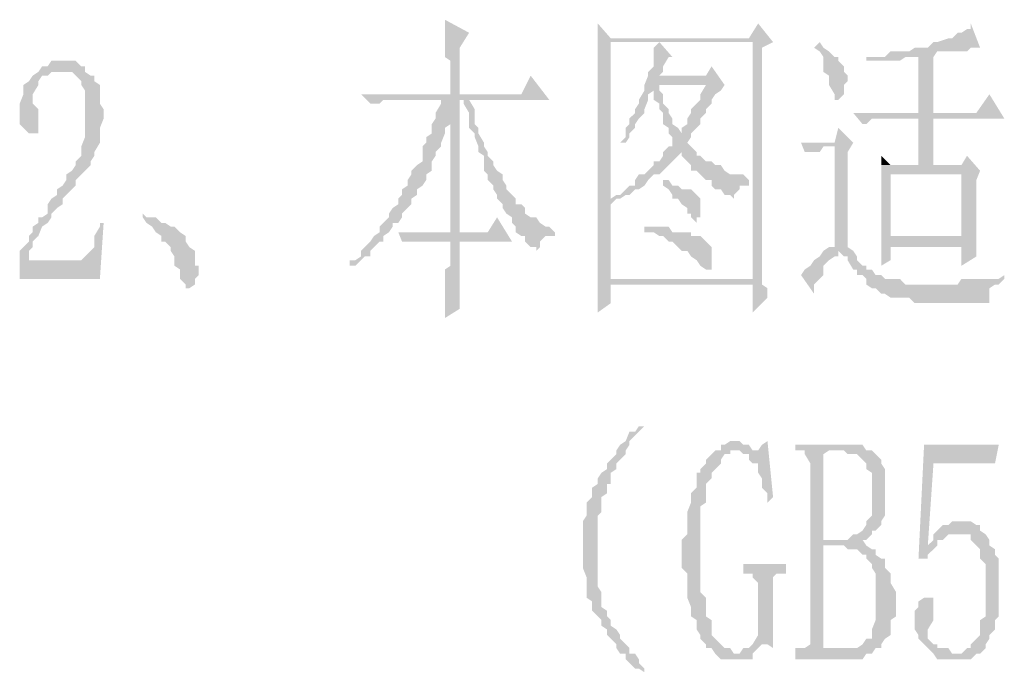
# Model space of a CAD drawing. Extents: x 584802 to 590718, y 3113578 to 3115743.
# Drawn here: x 588623 to 588637, y 3113753 to 3113761 of the extents above; entities that cross this region are included whole.
import ezdxf

# ---------------------------------------------------------------- set-up
doc = ezdxf.new("R2010")
doc.units = 0
doc.header["$LTSCALE"] = 0.5
doc.layers.add('PDF_几何图形', color=7, linetype='CONTINUOUS')
doc.layers.add('PDF_实体填充', color=7, linetype='CONTINUOUS')

msp = doc.modelspace()

# ---------------------------------------------------------------- hatches: boundary and pattern name
at = {"layer": 'PDF_几何图形', "linetype": 'Continuous', "transparency": 33554687}
for points in [[(588629.185, 3113761.461), (588629.185, 3113761.411), (588629.185, 3113761.286), (588629.185, 3113761.211), (588629.185, 3113761.161), (588629.185, 3113761.036), (588629.185, 3113760.961), (588629.26, 3113760.911), (588629.26, 3113760.761), (588629.26, 3113760.711), (588629.26, 3113760.636), (588629.26, 3113760.511), (588629.26, 3113760.461), (588629.385, 3113760.461), (588629.385, 3113761.086), (588629.51, 3113761.286)], [(588631.235, 3113761.411), (588631.235, 3113761.336), (588631.235, 3113761.286), (588631.235, 3113761.161), (588633.311, 3113761.161), (588633.311, 3113757.986), (588631.41, 3113757.986), (588631.235, 3113757.986), (588631.235, 3113757.86), (588631.235, 3113757.785), (588631.235, 3113757.735), (588631.235, 3113757.585), (588631.235, 3113757.535), (588631.41, 3113757.66), (588631.41, 3113757.91), (588633.311, 3113757.91), (588633.436, 3113757.91), (588633.436, 3113758.036), (588633.436, 3113758.111), (588633.436, 3113758.236), (588633.436, 3113758.286), (588633.436, 3113761.086), (588633.586, 3113761.161), (588631.41, 3113761.211)], [(588636.237, 3113761.411), (588636.237, 3113761.336), (588636.187, 3113761.336), (588636.112, 3113761.286), (588636.062, 3113761.286), (588635.987, 3113761.211), (588635.937, 3113761.211), (588635.787, 3113761.161), (588635.737, 3113761.161), (588635.661, 3113761.086), (588635.611, 3113761.086), (588635.536, 3113761.086), (588635.486, 3113761.086), (588635.411, 3113761.036), (588635.361, 3113761.036), (588635.286, 3113761.036), (588635.236, 3113761.036), (588635.161, 3113761.036), (588635.086, 3113760.961), (588635.036, 3113760.961), (588634.961, 3113760.961), (588634.836, 3113760.961), (588635.536, 3113760.961), (588635.536, 3113760.211), (588635.737, 3113760.211), (588635.737, 3113760.961), (588635.787, 3113761.036), (588635.862, 3113761.036), (588635.937, 3113761.036), (588635.987, 3113761.036), (588636.062, 3113761.036), (588636.112, 3113761.036), (588636.187, 3113761.036), (588636.237, 3113761.086), (588636.312, 3113761.086), (588636.362, 3113761.086)], [(588631.235, 3113761.161), (588631.235, 3113761.086), (588631.235, 3113760.961), (588631.235, 3113760.911), (588631.235, 3113760.836), (588631.235, 3113760.761), (588631.235, 3113758.236), (588631.235, 3113758.111), (588631.235, 3113758.036), (588631.235, 3113757.986), (588631.41, 3113757.986), (588631.41, 3113758.986), (588631.485, 3113759.061), (588631.535, 3113759.061), (588631.41, 3113759.061), (588631.41, 3113761.161), (588632.061, 3113761.161), (588633.311, 3113761.161)], [(588632.061, 3113761.161), (588632.061, 3113761.161), (588631.986, 3113761.086), (588631.986, 3113761.036), (588631.986, 3113760.961), (588631.986, 3113760.836), (588631.911, 3113760.761), (588631.911, 3113760.711), (588632.061, 3113760.711), (588632.111, 3113760.761), (588632.111, 3113760.836), (588632.186, 3113760.961), (588632.236, 3113760.961)], [(588634.211, 3113761.161), (588634.136, 3113761.086), (588634.211, 3113761.036), (588634.261, 3113760.961), (588634.261, 3113760.836), (588634.261, 3113760.761), (588634.336, 3113760.711), (588634.336, 3113760.636), (588634.336, 3113760.586), (588634.411, 3113760.461), (588634.411, 3113760.386), (588634.461, 3113760.386), (588634.536, 3113760.461), (588634.536, 3113760.511), (588634.536, 3113760.586), (588634.586, 3113760.636), (588634.586, 3113760.711), (588634.536, 3113760.761), (588634.536, 3113760.836), (588634.461, 3113760.911), (588634.461, 3113760.961), (588634.411, 3113760.961), (588634.336, 3113761.036), (588634.261, 3113761.086)], [(588624.059, 3113760.911), (588623.984, 3113760.911), (588623.909, 3113760.911), (588623.859, 3113760.836), (588623.784, 3113760.836), (588624.059, 3113760.761), (588624.109, 3113760.761), (588624.184, 3113760.761), (588624.234, 3113760.711), (588624.309, 3113760.636), (588624.309, 3113760.586), (588624.359, 3113760.511), (588624.359, 3113760.461), (588624.359, 3113760.336), (588624.359, 3113760.261), (588624.359, 3113760.136), (588624.359, 3113760.061), (588624.359, 3113760.011), (588624.359, 3113759.936), (588624.359, 3113759.886), (588624.309, 3113759.761), (588624.309, 3113759.686), (588624.309, 3113759.636), (588624.234, 3113759.561), (588624.234, 3113759.511), (588624.184, 3113759.436), (588624.109, 3113759.386), (588624.109, 3113759.311), (588624.059, 3113759.236), (588623.984, 3113759.186), (588623.984, 3113759.111), (588623.909, 3113759.061), (588623.859, 3113758.986), (588623.859, 3113758.861), (588623.784, 3113758.811), (588623.734, 3113758.811), (588623.734, 3113758.736), (588623.658, 3113758.686), (588623.658, 3113758.611), (588623.608, 3113758.561), (588623.608, 3113758.486), (588623.533, 3113758.411), (588623.483, 3113758.361), (588623.483, 3113758.286), (588623.483, 3113758.236), (588623.608, 3113758.236), (588623.608, 3113758.286), (588623.608, 3113758.361), (588623.658, 3113758.411), (588623.658, 3113758.486), (588623.734, 3113758.561), (588623.784, 3113758.686), (588623.859, 3113758.736), (588623.909, 3113758.811), (588623.909, 3113758.861), (588623.984, 3113758.936), (588624.059, 3113758.986), (588624.059, 3113759.061), (588624.109, 3113759.111), (588624.184, 3113759.186), (588624.234, 3113759.236), (588624.234, 3113759.311), (588624.309, 3113759.386), (588624.359, 3113759.436), (588624.434, 3113759.511), (588624.434, 3113759.561), (588624.484, 3113759.636), (588624.484, 3113759.686), (588624.559, 3113759.811), (588624.559, 3113759.886), (588624.559, 3113759.936), (588624.559, 3113760.011), (588624.609, 3113760.136), (588624.609, 3113760.211), (588624.609, 3113760.261), (588624.559, 3113760.336), (588624.559, 3113760.386), (588624.559, 3113760.511), (588624.559, 3113760.586), (588624.484, 3113760.636), (588624.484, 3113760.711), (588624.434, 3113760.711), (588624.359, 3113760.761), (588624.359, 3113760.836), (588624.309, 3113760.836), (588624.234, 3113760.911), (588624.184, 3113760.911), (588624.109, 3113760.911)], [(588634.836, 3113760.961), (588634.836, 3113760.911), (588634.911, 3113760.911), (588634.961, 3113760.911), (588635.036, 3113760.911), (588635.086, 3113760.911), (588635.161, 3113760.911), (588635.236, 3113760.911), (588635.286, 3113760.911), (588635.361, 3113760.961), (588635.411, 3113760.961), (588635.486, 3113760.961), (588635.536, 3113760.961)], [(588623.784, 3113760.836), (588623.734, 3113760.761), (588623.658, 3113760.711), (588623.608, 3113760.636), (588623.533, 3113760.586), (588623.533, 3113760.511), (588623.533, 3113760.461), (588623.483, 3113760.336), (588623.483, 3113760.261), (588623.483, 3113760.211), (588623.483, 3113760.136), (588623.483, 3113760.061), (588623.533, 3113760.011), (588623.608, 3113759.936), (588623.658, 3113759.936), (588623.734, 3113759.936), (588623.734, 3113760.011), (588623.734, 3113760.061), (588623.734, 3113760.136), (588623.734, 3113760.211), (588623.734, 3113760.261), (588623.658, 3113760.336), (588623.658, 3113760.386), (588623.658, 3113760.461), (588623.734, 3113760.586), (588623.734, 3113760.636), (588623.784, 3113760.711), (588623.859, 3113760.711), (588623.909, 3113760.761), (588623.984, 3113760.761), (588624.059, 3113760.761)], [(588632.761, 3113760.836), (588632.686, 3113760.711), (588632.061, 3113760.711), (588631.911, 3113760.711), (588631.861, 3113760.586), (588631.986, 3113760.511), (588631.986, 3113760.386), (588632.061, 3113760.336), (588632.061, 3113760.261), (588632.111, 3113760.211), (588632.111, 3113760.061), (588632.186, 3113760.011), (588632.186, 3113759.936), (588632.236, 3113759.886), (588632.236, 3113759.811), (588632.236, 3113759.761), (588632.186, 3113759.761), (588632.111, 3113759.686), (588632.361, 3113759.686), (588632.361, 3113759.636), (588632.436, 3113759.561), (588632.486, 3113759.511), (588632.486, 3113759.436), (588632.561, 3113759.436), (588632.611, 3113759.386), (588632.686, 3113759.311), (588632.761, 3113759.311), (588632.761, 3113759.236), (588632.811, 3113759.186), (588632.886, 3113759.186), (588632.936, 3113759.111), (588633.011, 3113759.111), (588633.061, 3113759.061), (588633.061, 3113759.111), (588633.136, 3113759.186), (588633.136, 3113759.236), (588633.186, 3113759.236), (588633.261, 3113759.236), (588633.261, 3113759.311), (588633.186, 3113759.386), (588633.136, 3113759.386), (588633.061, 3113759.386), (588633.011, 3113759.386), (588632.936, 3113759.436), (588632.886, 3113759.511), (588632.811, 3113759.511), (588632.761, 3113759.561), (588632.686, 3113759.561), (588632.611, 3113759.636), (588632.561, 3113759.636), (588632.561, 3113759.686), (588632.486, 3113759.761), (588632.436, 3113759.811), (588632.486, 3113759.886), (588632.486, 3113759.936), (588632.361, 3113759.936), (588632.311, 3113760.011), (588632.236, 3113760.061), (588632.236, 3113760.136), (588632.186, 3113760.211), (588632.186, 3113760.261), (588632.111, 3113760.336), (588632.111, 3113760.461), (588632.061, 3113760.511), (588632.061, 3113760.586), (588632.686, 3113760.586), (588632.936, 3113760.586)], [(588630.335, 3113760.711), (588630.21, 3113760.461), (588629.385, 3113760.461), (588629.26, 3113760.461), (588628.06, 3113760.461), (588628.185, 3113760.336), (588628.235, 3113760.336), (588628.31, 3113760.336), (588628.36, 3113760.386), (588628.435, 3113760.386), (588629.135, 3113760.386), (588629.51, 3113760.386), (588630.585, 3113760.386)], [(588631.861, 3113760.586), (588631.861, 3113760.511), (588631.786, 3113760.386), (588631.786, 3113760.336), (588631.736, 3113760.261), (588631.736, 3113760.211), (588631.66, 3113760.136), (588631.66, 3113760.061), (588631.61, 3113760.011), (588631.61, 3113759.886), (588631.535, 3113759.811), (588631.61, 3113759.811), (588631.66, 3113759.886), (588631.66, 3113759.936), (588631.736, 3113760.011), (588631.736, 3113760.061), (588631.786, 3113760.136), (588631.861, 3113760.211), (588631.861, 3113760.261), (588631.911, 3113760.386), (588631.911, 3113760.461), (588631.986, 3113760.511)], [(588632.936, 3113760.586), (588632.686, 3113760.586), (588632.611, 3113760.461), (588632.611, 3113760.386), (588632.561, 3113760.336), (588632.486, 3113760.261), (588632.486, 3113760.211), (588632.436, 3113760.136), (588632.436, 3113760.061), (588632.361, 3113760.011), (588632.361, 3113759.936), (588632.486, 3113759.936), (588632.561, 3113760.011), (588632.611, 3113760.061), (588632.611, 3113760.136), (588632.686, 3113760.211), (588632.686, 3113760.261), (588632.761, 3113760.336), (588632.761, 3113760.386), (588632.811, 3113760.461), (588632.886, 3113760.511)], [(588629.135, 3113760.386), (588629.135, 3113760.336), (588629.06, 3113760.211), (588629.06, 3113760.136), (588629.26, 3113760.061), (588629.26, 3113758.611), (588629.385, 3113758.611), (588629.385, 3113760.386), (588629.435, 3113760.386)], [(588629.51, 3113760.386), (588629.135, 3113760.386), (588629.435, 3113760.386), (588629.435, 3113760.336), (588629.51, 3113760.211), (588629.51, 3113760.136), (588629.51, 3113760.011), (588629.585, 3113759.936), (588629.585, 3113759.886), (588629.635, 3113759.761), (588629.635, 3113759.686), (588629.71, 3113759.636), (588629.71, 3113759.561), (588629.71, 3113759.436), (588629.76, 3113759.386), (588629.76, 3113759.311), (588629.835, 3113759.236), (588629.835, 3113759.186), (588629.885, 3113759.111), (588629.885, 3113759.061), (588629.96, 3113758.986), (588629.96, 3113758.936), (588630.01, 3113758.861), (588630.085, 3113758.811), (588630.085, 3113758.736), (588630.135, 3113758.686), (588630.135, 3113758.611), (588630.21, 3113758.561), (588630.26, 3113758.561), (588630.26, 3113758.486), (588630.335, 3113758.411), (588630.41, 3113758.411), (588630.41, 3113758.361), (588630.46, 3113758.411), (588630.46, 3113758.486), (588630.535, 3113758.561), (588630.585, 3113758.561), (588630.66, 3113758.561), (588630.66, 3113758.611), (588630.585, 3113758.686), (588630.535, 3113758.686), (588630.46, 3113758.736), (588630.41, 3113758.811), (588630.335, 3113758.811), (588630.26, 3113758.861), (588630.26, 3113758.936), (588630.21, 3113758.986), (588630.135, 3113758.986), (588630.135, 3113759.061), (588630.085, 3113759.111), (588630.01, 3113759.186), (588630.01, 3113759.236), (588629.96, 3113759.311), (588629.96, 3113759.386), (588629.885, 3113759.436), (588629.835, 3113759.511), (588629.835, 3113759.561), (588629.76, 3113759.636), (588629.76, 3113759.686), (588629.71, 3113759.761), (588629.71, 3113759.811), (588629.635, 3113759.936), (588629.635, 3113760.011), (588629.585, 3113760.061), (588629.585, 3113760.211), (588629.585, 3113760.261)], [(588636.487, 3113760.461), (588636.312, 3113760.211), (588635.737, 3113760.211), (588635.536, 3113760.211), (588634.661, 3113760.211), (588634.786, 3113760.061), (588634.836, 3113760.061), (588634.911, 3113760.136), (588634.961, 3113760.136), (588635.036, 3113760.136), (588635.086, 3113760.136), (588635.536, 3113760.136), (588635.737, 3113760.136), (588636.687, 3113760.136)], [(588629.06, 3113760.136), (588629.01, 3113760.061), (588629.01, 3113759.936), (588628.935, 3113759.886), (588628.935, 3113759.811), (588628.885, 3113759.761), (588628.885, 3113759.686), (588628.885, 3113759.561), (588628.81, 3113759.511), (588628.735, 3113759.436), (588628.735, 3113759.386), (588628.685, 3113759.311), (588628.685, 3113759.236), (588628.61, 3113759.186), (588628.61, 3113759.111), (588628.56, 3113759.061), (588628.56, 3113758.986), (588628.485, 3113758.936), (588628.435, 3113758.861), (588628.435, 3113758.811), (588628.36, 3113758.736), (588628.31, 3113758.686), (588628.31, 3113758.611), (588628.235, 3113758.561), (588628.185, 3113758.486), (588628.11, 3113758.411), (588628.06, 3113758.361), (588628.06, 3113758.286), (588627.985, 3113758.236), (588627.91, 3113758.236), (588627.91, 3113758.161), (588627.985, 3113758.161), (588628.06, 3113758.236), (588628.11, 3113758.286), (588628.185, 3113758.286), (588628.185, 3113758.361), (588628.235, 3113758.411), (588628.31, 3113758.486), (588628.36, 3113758.486), (588628.36, 3113758.561), (588628.435, 3113758.611), (588628.485, 3113758.686), (588628.485, 3113758.736), (588628.56, 3113758.736), (588628.61, 3113758.811), (588628.61, 3113758.861), (588628.685, 3113758.936), (588628.735, 3113758.986), (588628.735, 3113759.061), (588628.81, 3113759.111), (588628.81, 3113759.186), (588628.885, 3113759.236), (588628.935, 3113759.311), (588628.935, 3113759.386), (588629.01, 3113759.436), (588629.01, 3113759.561), (588629.06, 3113759.636), (588629.06, 3113759.686), (588629.135, 3113759.761), (588629.135, 3113759.811), (588629.185, 3113759.936), (588629.185, 3113760.011), (588629.26, 3113760.061)], [(588634.461, 3113760.011), (588634.411, 3113759.811), (588633.961, 3113759.811), (588634.011, 3113759.686), (588634.086, 3113759.686), (588634.136, 3113759.686), (588634.211, 3113759.686), (588634.261, 3113759.761), (588634.411, 3113759.761), (588634.661, 3113759.811)], [(588632.111, 3113759.686), (588632.111, 3113759.636), (588632.061, 3113759.561), (588631.986, 3113759.561), (588631.986, 3113759.511), (588631.911, 3113759.436), (588631.861, 3113759.386), (588631.786, 3113759.386), (588631.736, 3113759.311), (588631.736, 3113759.236), (588631.66, 3113759.236), (588631.61, 3113759.186), (588631.535, 3113759.111), (588631.485, 3113759.111), (588631.41, 3113759.061), (588631.535, 3113759.061), (588631.61, 3113759.111), (588631.66, 3113759.111), (588631.736, 3113759.186), (588631.786, 3113759.186), (588631.861, 3113759.236), (588631.911, 3113759.311), (588631.986, 3113759.386), (588632.061, 3113759.386), (588632.111, 3113759.436), (588632.186, 3113759.511), (588632.236, 3113759.561), (588632.311, 3113759.636), (588632.361, 3113759.686)], [(588634.661, 3113759.811), (588634.411, 3113759.761), (588634.411, 3113758.486), (588634.411, 3113758.411), (588634.336, 3113758.411), (588634.261, 3113758.361), (588634.461, 3113758.361), (588634.536, 3113758.286), (588634.586, 3113758.286), (588634.586, 3113758.236), (588634.661, 3113758.111), (588634.711, 3113758.111), (588634.711, 3113758.036), (588634.786, 3113758.036), (588634.836, 3113757.986), (588634.836, 3113757.91), (588634.911, 3113757.86), (588634.961, 3113757.86), (588635.036, 3113757.785), (588635.086, 3113757.785), (588635.161, 3113757.735), (588635.236, 3113757.735), (588635.286, 3113757.735), (588635.361, 3113757.735), (588635.411, 3113757.735), (588635.486, 3113757.66), (588635.536, 3113757.66), (588635.611, 3113757.66), (588635.661, 3113757.66), (588635.737, 3113757.66), (588635.787, 3113757.66), (588635.862, 3113757.66), (588635.937, 3113757.66), (588635.987, 3113757.66), (588636.062, 3113757.66), (588636.112, 3113757.66), (588636.187, 3113757.66), (588636.237, 3113757.66), (588636.312, 3113757.66), (588636.362, 3113757.66), (588636.487, 3113757.66), (588636.487, 3113757.735), (588636.487, 3113757.785), (588636.487, 3113757.86), (588636.562, 3113757.91), (588636.612, 3113757.91), (588635.737, 3113757.91), (588635.661, 3113757.91), (588635.611, 3113757.91), (588635.536, 3113757.91), (588635.486, 3113757.91), (588635.361, 3113757.91), (588635.286, 3113757.986), (588635.236, 3113757.986), (588635.161, 3113757.986), (588635.086, 3113757.986), (588635.036, 3113758.036), (588634.961, 3113758.036), (588634.911, 3113758.111), (588634.836, 3113758.111), (588634.836, 3113758.161), (588634.786, 3113758.161), (588634.711, 3113758.236), (588634.711, 3113758.286), (588634.661, 3113758.361), (588634.586, 3113758.411), (588634.586, 3113759.686)], [(588635.036, 3113759.636), (588635.036, 3113759.636), (588635.036, 3113759.561), (588635.036, 3113759.511), (588635.161, 3113759.511)], [(588636.187, 3113759.636), (588636.112, 3113759.511), (588635.737, 3113759.511), (588635.536, 3113759.511), (588635.161, 3113759.511), (588635.036, 3113759.511), (588635.036, 3113759.386), (588636.112, 3113759.386), (588636.112, 3113758.561), (588635.161, 3113758.561), (588635.036, 3113758.486), (588635.036, 3113758.411), (588635.036, 3113758.286), (588635.036, 3113758.236), (588635.036, 3113758.161), (588635.161, 3113758.236), (588635.161, 3113758.411), (588636.112, 3113758.411), (588636.312, 3113758.486), (588636.312, 3113758.561), (588636.312, 3113758.611), (588636.312, 3113758.736), (588636.312, 3113758.811), (588636.312, 3113758.936), (588636.312, 3113758.986), (588636.312, 3113759.111), (588636.312, 3113759.236), (588636.312, 3113759.311), (588636.362, 3113759.436)], [(588632.111, 3113759.311), (588632.111, 3113759.236), (588632.186, 3113759.186), (588632.236, 3113759.111), (588632.236, 3113759.061), (588632.311, 3113759.061), (588632.361, 3113758.986), (588632.436, 3113758.936), (588632.436, 3113758.861), (588632.486, 3113758.861), (588632.486, 3113758.811), (588632.561, 3113758.736), (588632.561, 3113758.811), (588632.611, 3113758.811), (588632.611, 3113758.936), (588632.611, 3113758.986), (588632.611, 3113759.061), (588632.561, 3113759.111), (588632.486, 3113759.186), (588632.436, 3113759.186), (588632.361, 3113759.186), (588632.311, 3113759.236), (588632.236, 3113759.236), (588632.186, 3113759.311)], [(588635.036, 3113759.386), (588635.036, 3113759.311), (588635.036, 3113759.236), (588635.036, 3113759.111), (588635.036, 3113759.061), (588635.036, 3113758.936), (588635.036, 3113758.861), (588635.036, 3113758.736), (588635.036, 3113758.686), (588635.036, 3113758.561), (588635.036, 3113758.486), (588635.161, 3113758.561), (588635.161, 3113759.386), (588636.112, 3113759.386)], [(588625.134, 3113758.861), (588625.134, 3113758.811), (588625.184, 3113758.736), (588625.259, 3113758.686), (588625.309, 3113758.611), (588625.384, 3113758.561), (588625.384, 3113758.486), (588625.434, 3113758.486), (588625.509, 3113758.411), (588625.509, 3113758.361), (588625.559, 3113758.286), (588625.559, 3113758.236), (588625.559, 3113758.161), (588625.634, 3113758.111), (588625.634, 3113757.986), (588625.709, 3113757.91), (588625.709, 3113757.86), (588625.759, 3113757.86), (588625.834, 3113757.91), (588625.834, 3113757.986), (588625.884, 3113758.036), (588625.884, 3113758.161), (588625.834, 3113758.161), (588625.834, 3113758.286), (588625.834, 3113758.361), (588625.759, 3113758.411), (588625.709, 3113758.486), (588625.709, 3113758.561), (588625.634, 3113758.611), (588625.559, 3113758.686), (588625.509, 3113758.686), (588625.434, 3113758.736), (588625.384, 3113758.736), (588625.309, 3113758.811), (588625.259, 3113758.811), (588625.184, 3113758.811)], [(588629.885, 3113758.811), (588629.76, 3113758.611), (588629.385, 3113758.611), (588629.26, 3113758.611), (588628.56, 3113758.611), (588628.61, 3113758.486), (588628.735, 3113758.486), (588629.26, 3113758.486), (588629.385, 3113758.486), (588630.085, 3113758.486)], [(588624.609, 3113758.736), (588624.559, 3113758.736), (588624.559, 3113758.686), (588624.484, 3113758.561), (588624.484, 3113758.486), (588624.484, 3113758.411), (588624.434, 3113758.361), (588624.359, 3113758.286), (588624.309, 3113758.236), (588623.608, 3113758.236), (588623.483, 3113758.236), (588623.483, 3113757.986), (588624.559, 3113757.986)], [(588631.861, 3113758.686), (588631.861, 3113758.611), (588631.911, 3113758.611), (588631.986, 3113758.611), (588632.061, 3113758.561), (588632.111, 3113758.561), (588632.186, 3113758.486), (588632.236, 3113758.486), (588632.311, 3113758.411), (588632.361, 3113758.361), (588632.436, 3113758.361), (588632.486, 3113758.286), (588632.561, 3113758.236), (588632.611, 3113758.161), (588632.686, 3113758.111), (588632.761, 3113758.111), (588632.761, 3113758.161), (588632.761, 3113758.286), (588632.761, 3113758.361), (588632.761, 3113758.411), (588632.686, 3113758.486), (588632.611, 3113758.561), (588632.561, 3113758.561), (588632.486, 3113758.561), (588632.486, 3113758.611), (588632.436, 3113758.611), (588632.361, 3113758.611), (588632.311, 3113758.611), (588632.236, 3113758.611), (588632.186, 3113758.686), (588632.111, 3113758.686), (588632.061, 3113758.686), (588631.986, 3113758.686)], [(588629.385, 3113758.486), (588629.26, 3113758.486), (588629.26, 3113758.411), (588629.26, 3113758.361), (588629.26, 3113758.286), (588629.26, 3113758.161), (588629.185, 3113758.111), (588629.185, 3113758.036), (588629.185, 3113757.91), (588629.185, 3113757.86), (588629.185, 3113757.735), (588629.185, 3113757.585), (588629.185, 3113757.46), (588629.385, 3113757.585), (588629.385, 3113757.66), (588629.385, 3113757.785), (588629.385, 3113757.86), (588629.385, 3113757.91), (588629.385, 3113757.986), (588629.385, 3113758.111), (588629.385, 3113758.161), (588629.385, 3113758.286), (588629.385, 3113758.411)], [(588634.261, 3113758.361), (588634.211, 3113758.286), (588634.136, 3113758.236), (588634.086, 3113758.161), (588634.011, 3113758.111), (588633.961, 3113758.036), (588634.136, 3113757.785), (588634.136, 3113757.86), (588634.136, 3113757.91), (588634.211, 3113757.986), (588634.261, 3113758.036), (588634.261, 3113758.161), (588634.336, 3113758.236), (588634.411, 3113758.286), (588634.461, 3113758.286), (588634.461, 3113758.361)], [(588636.312, 3113758.486), (588636.112, 3113758.411), (588636.112, 3113758.161), (588636.312, 3113758.286), (588636.312, 3113758.361), (588636.312, 3113758.411)], [(588636.687, 3113758.036), (588636.687, 3113758.036), (588636.612, 3113757.986), (588636.562, 3113757.986), (588636.487, 3113757.986), (588636.437, 3113757.986), (588636.362, 3113757.986), (588636.312, 3113757.986), (588636.237, 3113757.986), (588636.187, 3113757.986), (588636.112, 3113757.986), (588636.062, 3113757.91), (588635.987, 3113757.91), (588635.937, 3113757.91), (588635.862, 3113757.91), (588635.787, 3113757.91), (588635.737, 3113757.91), (588636.612, 3113757.91), (588636.687, 3113757.986)], [(588633.436, 3113757.91), (588633.311, 3113757.91), (588633.311, 3113757.535), (588633.511, 3113757.735), (588633.511, 3113757.785), (588633.511, 3113757.86)], [(588631.861, 3113756.01), (588631.786, 3113756.01), (588631.736, 3113755.935), (588631.66, 3113755.935), (588631.61, 3113755.81), (588631.535, 3113755.76), (588631.485, 3113755.685), (588631.485, 3113755.635), (588631.41, 3113755.56), (588631.36, 3113755.51), (588631.36, 3113755.435), (588631.285, 3113755.385), (588631.235, 3113755.31), (588631.235, 3113755.235), (588631.16, 3113755.185), (588631.16, 3113755.11), (588631.16, 3113755.06), (588631.085, 3113754.985), (588631.085, 3113754.935), (588631.085, 3113754.81), (588631.035, 3113754.735), (588631.035, 3113754.685), (588631.035, 3113754.61), (588631.035, 3113754.485), (588631.035, 3113754.41), (588631.035, 3113754.36), (588631.035, 3113754.235), (588631.035, 3113754.16), (588631.035, 3113754.11), (588631.085, 3113753.984), (588631.085, 3113753.909), (588631.085, 3113753.859), (588631.085, 3113753.709), (588631.16, 3113753.659), (588631.16, 3113753.584), (588631.16, 3113753.534), (588631.235, 3113753.459), (588631.285, 3113753.409), (588631.285, 3113753.334), (588631.36, 3113753.284), (588631.36, 3113753.209), (588631.41, 3113753.159), (588631.485, 3113753.084), (588631.485, 3113753.034), (588631.535, 3113752.959), (588631.61, 3113752.959), (588631.61, 3113752.884), (588631.66, 3113752.834), (588631.736, 3113752.759), (588631.786, 3113752.759), (588631.861, 3113752.709), (588631.861, 3113752.759), (588631.786, 3113752.834), (588631.786, 3113752.884), (588631.736, 3113752.959), (588631.66, 3113752.959), (588631.66, 3113753.034), (588631.61, 3113753.084), (588631.535, 3113753.159), (588631.535, 3113753.209), (588631.485, 3113753.284), (588631.41, 3113753.334), (588631.41, 3113753.409), (588631.36, 3113753.459), (588631.36, 3113753.534), (588631.285, 3113753.584), (588631.285, 3113753.659), (588631.285, 3113753.709), (588631.285, 3113753.784), (588631.235, 3113753.859), (588631.235, 3113753.984), (588631.235, 3113754.034), (588631.235, 3113754.16), (588631.235, 3113754.235), (588631.235, 3113754.36), (588631.235, 3113754.485), (588631.235, 3113754.56), (588631.235, 3113754.61), (588631.235, 3113754.735), (588631.235, 3113754.81), (588631.285, 3113754.86), (588631.285, 3113754.985), (588631.285, 3113755.06), (588631.36, 3113755.11), (588631.36, 3113755.185), (588631.36, 3113755.235), (588631.41, 3113755.235), (588631.41, 3113755.385), (588631.485, 3113755.435), (588631.485, 3113755.51), (588631.535, 3113755.56), (588631.61, 3113755.635), (588631.61, 3113755.685), (588631.66, 3113755.76), (588631.66, 3113755.81), (588631.736, 3113755.885), (588631.786, 3113755.935)], [(588633.061, 3113755.81), (588633.061, 3113755.81), (588633.011, 3113755.81), (588632.936, 3113755.76), (588632.886, 3113755.76), (588632.886, 3113755.685), (588632.811, 3113755.685), (588632.761, 3113755.635), (588632.686, 3113755.56), (588632.686, 3113755.51), (588632.611, 3113755.435), (588632.611, 3113755.385), (588632.561, 3113755.385), (588632.561, 3113755.235), (588632.561, 3113755.185), (588632.486, 3113755.11), (588632.486, 3113755.06), (588632.486, 3113754.985), (588632.436, 3113754.86), (588632.436, 3113754.81), (588632.436, 3113754.735), (588632.436, 3113754.685), (588632.436, 3113754.56), (588632.361, 3113754.485), (588632.361, 3113754.36), (588632.361, 3113754.285), (588632.361, 3113754.235), (588632.361, 3113754.11), (588632.436, 3113754.034), (588632.436, 3113753.984), (588632.436, 3113753.859), (588632.436, 3113753.784), (588632.436, 3113753.709), (588632.486, 3113753.584), (588632.486, 3113753.534), (588632.486, 3113753.459), (588632.561, 3113753.409), (588632.561, 3113753.334), (588632.561, 3113753.284), (588632.611, 3113753.209), (588632.611, 3113753.159), (588632.686, 3113753.084), (588632.686, 3113753.034), (588632.761, 3113753.034), (588632.811, 3113752.959), (588632.886, 3113752.884), (588632.936, 3113752.884), (588633.011, 3113752.884), (588633.061, 3113752.884), (588633.136, 3113752.884), (588633.186, 3113752.884), (588633.261, 3113752.884), (588633.311, 3113752.884), (588633.311, 3113752.959), (588633.061, 3113752.959), (588633.011, 3113753.034), (588632.936, 3113753.034), (588632.886, 3113753.084), (588632.811, 3113753.159), (588632.761, 3113753.209), (588632.761, 3113753.334), (588632.761, 3113753.409), (588632.686, 3113753.459), (588632.686, 3113753.534), (588632.686, 3113753.584), (588632.686, 3113753.709), (588632.611, 3113753.784), (588632.611, 3113753.859), (588632.611, 3113753.984), (588632.611, 3113754.034), (588632.611, 3113754.11), (588632.611, 3113754.235), (588632.611, 3113754.285), (588632.611, 3113754.36), (588632.611, 3113754.485), (588632.611, 3113754.61), (588632.611, 3113754.685), (588632.611, 3113754.81), (588632.611, 3113754.86), (588632.611, 3113754.935), (588632.686, 3113754.985), (588632.686, 3113755.11), (588632.686, 3113755.185), (588632.686, 3113755.235), (588632.761, 3113755.31), (588632.761, 3113755.385), (588632.811, 3113755.435), (588632.886, 3113755.51), (588632.886, 3113755.56), (588632.936, 3113755.635), (588633.011, 3113755.635), (588633.011, 3113755.685), (588633.061, 3113755.685), (588633.386, 3113755.685), (588633.311, 3113755.685), (588633.261, 3113755.76), (588633.186, 3113755.76), (588633.136, 3113755.81)], [(588633.511, 3113755.81), (588633.436, 3113755.76), (588633.386, 3113755.685), (588633.061, 3113755.685), (588633.136, 3113755.685), (588633.186, 3113755.635), (588633.261, 3113755.635), (588633.261, 3113755.56), (588633.311, 3113755.51), (588633.386, 3113755.51), (588633.386, 3113755.435), (588633.386, 3113755.385), (588633.436, 3113755.31), (588633.436, 3113755.185), (588633.511, 3113755.11), (588633.511, 3113754.985), (588633.586, 3113755.06)], [(588634.586, 3113755.76), (588633.886, 3113755.76), (588633.886, 3113755.685), (588633.961, 3113755.685), (588634.461, 3113755.685), (588634.536, 3113755.685), (588634.586, 3113755.635), (588634.661, 3113755.635), (588634.711, 3113755.635), (588634.786, 3113755.56), (588634.836, 3113755.51), (588634.836, 3113755.435), (588634.911, 3113755.385), (588634.911, 3113755.31), (588634.911, 3113755.185), (588634.911, 3113755.11), (588634.911, 3113754.985), (588634.911, 3113754.935), (588634.911, 3113754.81), (588634.836, 3113754.735), (588634.836, 3113754.685), (588634.786, 3113754.61), (588634.711, 3113754.56), (588634.661, 3113754.56), (588634.586, 3113754.485), (588634.536, 3113754.485), (588634.261, 3113754.485), (588634.786, 3113754.485), (588634.836, 3113754.485), (588634.911, 3113754.56), (588634.911, 3113754.61), (588634.961, 3113754.61), (588635.036, 3113754.685), (588635.036, 3113754.735), (588635.086, 3113754.81), (588635.086, 3113754.86), (588635.086, 3113754.935), (588635.086, 3113754.985), (588635.086, 3113755.11), (588635.086, 3113755.185), (588635.086, 3113755.235), (588635.086, 3113755.385), (588635.086, 3113755.435), (588635.036, 3113755.51), (588635.036, 3113755.56), (588634.961, 3113755.635), (588634.911, 3113755.685), (588634.836, 3113755.685), (588634.786, 3113755.76), (588634.711, 3113755.76), (588634.661, 3113755.76)], [(588636.612, 3113755.76), (588635.611, 3113755.76), (588635.536, 3113754.235), (588635.661, 3113754.235), (588635.661, 3113754.285), (588635.737, 3113754.36), (588635.661, 3113754.41), (588635.737, 3113755.51), (588636.562, 3113755.51)], [(588633.961, 3113755.685), (588634.011, 3113755.685), (588634.011, 3113755.635), (588634.086, 3113755.51), (588634.086, 3113753.159), (588634.086, 3113753.084), (588634.011, 3113753.034), (588633.961, 3113753.034), (588634.336, 3113753.034), (588634.261, 3113753.034), (588634.261, 3113753.084), (588634.261, 3113753.159), (588634.261, 3113754.41), (588634.536, 3113754.41), (588634.836, 3113754.41), (588634.786, 3113754.485), (588634.261, 3113754.485), (588634.261, 3113755.51), (588634.261, 3113755.56), (588634.261, 3113755.635), (588634.336, 3113755.685), (588634.461, 3113755.685)], [(588636.112, 3113754.735), (588636.062, 3113754.735), (588635.987, 3113754.735), (588635.937, 3113754.685), (588635.862, 3113754.685), (588635.787, 3113754.61), (588636.062, 3113754.56), (588636.112, 3113754.56), (588636.187, 3113754.56), (588636.237, 3113754.56), (588636.237, 3113754.485), (588636.312, 3113754.41), (588636.362, 3113754.36), (588636.362, 3113754.285), (588636.362, 3113754.235), (588636.437, 3113754.16), (588636.437, 3113754.11), (588636.437, 3113754.034), (588636.437, 3113753.909), (588636.437, 3113753.859), (588636.437, 3113753.784), (588636.437, 3113753.659), (588636.437, 3113753.584), (588636.437, 3113753.459), (588636.362, 3113753.409), (588636.362, 3113753.334), (588636.362, 3113753.284), (588636.362, 3113753.209), (588636.312, 3113753.159), (588636.237, 3113753.084), (588636.237, 3113753.034), (588636.187, 3113753.034), (588636.112, 3113752.959), (588636.062, 3113752.959), (588636.362, 3113752.959), (588636.437, 3113753.034), (588636.437, 3113753.084), (588636.487, 3113753.159), (588636.487, 3113753.209), (588636.562, 3113753.284), (588636.562, 3113753.334), (588636.562, 3113753.409), (588636.612, 3113753.459), (588636.612, 3113753.584), (588636.612, 3113753.659), (588636.612, 3113753.784), (588636.612, 3113753.859), (588636.612, 3113753.909), (588636.612, 3113753.984), (588636.612, 3113754.034), (588636.612, 3113754.16), (588636.612, 3113754.235), (588636.562, 3113754.285), (588636.562, 3113754.36), (588636.487, 3113754.41), (588636.487, 3113754.485), (588636.437, 3113754.56), (588636.362, 3113754.61), (588636.362, 3113754.685), (588636.312, 3113754.685), (588636.237, 3113754.735), (588636.187, 3113754.735)], [(588635.787, 3113754.61), (588635.737, 3113754.56), (588635.737, 3113754.485), (588635.661, 3113754.41), (588635.737, 3113754.36), (588635.787, 3113754.41), (588635.787, 3113754.485), (588635.862, 3113754.485), (588635.937, 3113754.56), (588635.987, 3113754.56), (588636.062, 3113754.56)], [(588634.836, 3113754.41), (588634.536, 3113754.41), (588634.586, 3113754.36), (588634.661, 3113754.36), (588634.711, 3113754.36), (588634.786, 3113754.285), (588634.836, 3113754.285), (588634.836, 3113754.235), (588634.911, 3113754.16), (588634.911, 3113754.11), (588634.961, 3113754.034), (588634.961, 3113753.984), (588634.961, 3113753.859), (588634.961, 3113753.784), (588634.961, 3113753.659), (588634.961, 3113753.534), (588634.961, 3113753.459), (588634.961, 3113753.409), (588634.911, 3113753.284), (588634.911, 3113753.209), (588634.911, 3113753.159), (588634.836, 3113753.159), (588634.786, 3113753.084), (588634.711, 3113753.034), (588634.661, 3113753.034), (588634.586, 3113753.034), (588634.336, 3113753.034), (588633.961, 3113753.034), (588633.886, 3113753.034), (588633.886, 3113752.884), (588634.586, 3113752.884), (588634.661, 3113752.884), (588634.711, 3113752.884), (588634.786, 3113752.884), (588634.836, 3113752.959), (588634.911, 3113752.959), (588634.961, 3113753.034), (588635.036, 3113753.034), (588635.036, 3113753.084), (588635.086, 3113753.159), (588635.161, 3113753.209), (588635.161, 3113753.284), (588635.161, 3113753.409), (588635.236, 3113753.459), (588635.236, 3113753.534), (588635.236, 3113753.659), (588635.236, 3113753.709), (588635.236, 3113753.784), (588635.161, 3113753.909), (588635.161, 3113753.984), (588635.161, 3113754.034), (588635.086, 3113754.11), (588635.086, 3113754.16), (588635.086, 3113754.235), (588635.036, 3113754.235), (588634.961, 3113754.285), (588634.961, 3113754.36), (588634.911, 3113754.36)], [(588633.761, 3113754.16), (588633.186, 3113754.16), (588633.186, 3113754.034), (588633.261, 3113754.034), (588633.311, 3113754.034), (588633.311, 3113753.984), (588633.386, 3113753.909), (588633.386, 3113753.859), (588633.386, 3113753.284), (588633.386, 3113753.209), (588633.311, 3113753.084), (588633.511, 3113753.084), (588633.586, 3113753.034), (588633.586, 3113753.859), (588633.586, 3113753.909), (588633.586, 3113753.984), (588633.636, 3113754.034), (588633.711, 3113754.034), (588633.761, 3113754.034)], [(588635.661, 3113753.709), (588635.661, 3113753.709), (588635.611, 3113753.709), (588635.536, 3113753.659), (588635.536, 3113753.584), (588635.486, 3113753.534), (588635.486, 3113753.459), (588635.486, 3113753.409), (588635.486, 3113753.284), (588635.536, 3113753.209), (588635.536, 3113753.159), (588635.611, 3113753.084), (588635.661, 3113753.034), (588635.737, 3113752.959), (588635.787, 3113752.884), (588635.862, 3113752.884), (588635.937, 3113752.884), (588635.987, 3113752.884), (588636.062, 3113752.884), (588636.112, 3113752.884), (588636.187, 3113752.884), (588636.237, 3113752.884), (588636.312, 3113752.959), (588636.362, 3113752.959), (588636.062, 3113752.959), (588635.987, 3113752.959), (588635.937, 3113753.034), (588635.862, 3113753.034), (588635.787, 3113753.034), (588635.787, 3113753.084), (588635.737, 3113753.084), (588635.661, 3113753.159), (588635.661, 3113753.284), (588635.737, 3113753.409), (588635.737, 3113753.459), (588635.737, 3113753.534), (588635.737, 3113753.584), (588635.737, 3113753.659), (588635.737, 3113753.709)], [(588633.311, 3113753.084), (588633.261, 3113753.034), (588633.186, 3113753.034), (588633.136, 3113752.959), (588633.061, 3113752.959), (588633.311, 3113752.959), (588633.386, 3113753.034), (588633.436, 3113753.084), (588633.511, 3113753.084)]]:
    msp.add_hatch(color=7, dxfattribs=at).paths.add_polyline_path(points)

# ---------------------------------------------------------------- linework, layer by layer
at = {"layer": 'PDF_实体填充', "color": 7, "linetype": 'Continuous', "lineweight": 0, "transparency": 33554687}
for points in [[(588633.386, 3113761.411), (588633.261, 3113761.211), (588633.586, 3113761.161), (588631.41, 3113761.211)], [(588635.737, 3113760.136), (588635.536, 3113760.136), (588635.737, 3113759.511), (588635.536, 3113759.511)]]:
    msp.add_solid(points, dxfattribs=at)

doc.saveas('drawing.dxf')
